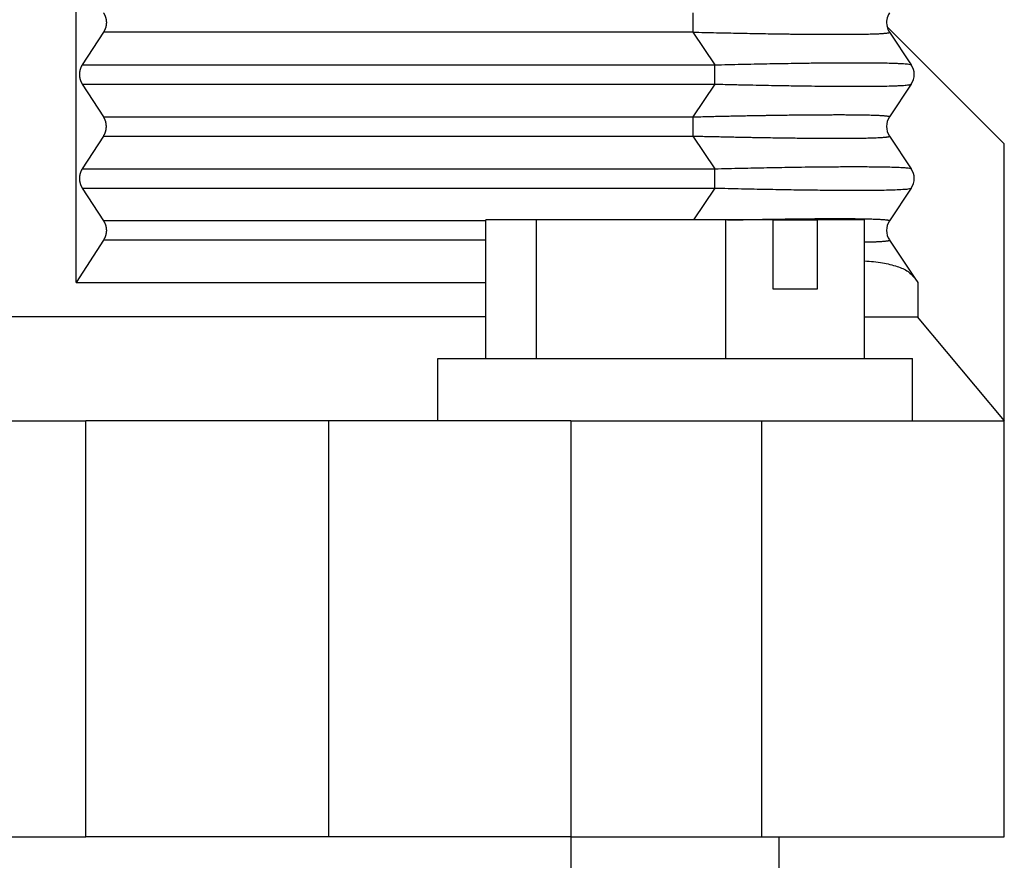
# Model space of a CAD drawing. Units: millimetres. Extents: x -1083 to -786, y 899 to 1109.
# Drawn here: x -1035 to -1021, y 957 to 970 of the extents above; entities that cross this region are included whole.
import ezdxf

# ---------------------------------------------------------------- set-up
doc = ezdxf.new("R2010")
doc.units = ezdxf.units.MM

# ---------------------------------------------------------------- blocks, each defined once
blk = doc.blocks.new('MGVE_24_325__3', base_point=(-2100.5, 1902.422))
at = {"color": 7, "linetype": 'Continuous'}
for p, q in [((-2069.294, 1931.422), (-2069.294, 1949.422)), ((-2068.5, 1938.644), (-2069.114, 1937.699)), ((-2051.487, 1938.644), (-2068.5, 1938.644)), ((-2051.487, 1938.644), (-2050.857, 1937.699)), ((-2042.5, 1935.422), (-2045.886, 1938.807)), ((-2045.815, 1938.644), (-2045.185, 1937.699)), ((-2069.114, 1937.699), (-2050.857, 1937.699)), ((-2069.114, 1937.144), (-2050.857, 1937.144)), ((-2069.114, 1937.144), (-2068.5, 1936.199)), ((-2050.857, 1937.144), (-2051.487, 1936.199)), ((-2045.185, 1937.144), (-2045.815, 1936.199)), ((-2068.5, 1936.199), (-2051.487, 1936.199)), ((-2068.5, 1935.644), (-2069.114, 1934.699)), ((-2068.5, 1935.644), (-2051.487, 1935.644)), ((-2051.487, 1935.644), (-2050.857, 1934.699)), ((-2045.815, 1935.644), (-2045.185, 1934.699)), ((-2042.5, 1927.422), (-2042.5, 1935.422)), ((-2069.114, 1934.699), (-2050.857, 1934.699)), ((-2069.114, 1934.144), (-2068.5, 1933.199)), ((-2069.114, 1934.144), (-2050.857, 1934.144)), ((-2050.857, 1934.144), (-2051.472, 1933.222)), ((-2045.185, 1934.144), (-2045.815, 1933.199)), ((-2057.465, 1933.199), (-2068.5, 1933.199)), ((-2056.001, 1933.222), (-2057.465, 1933.222)), ((-2057.465, 1929.222), (-2057.465, 1933.222)), ((-2050.536, 1933.222), (-2056.001, 1933.222)), ((-2056.001, 1929.222), (-2056.001, 1933.222)), ((-2050.536, 1929.222), (-2050.536, 1933.222)), ((-2049.172, 1933.222), (-2050.536, 1933.222)), ((-2049.172, 1931.222), (-2049.172, 1933.222)), ((-2049.172, 1933.222), (-2047.899, 1933.222)), ((-2047.899, 1933.222), (-2047.899, 1931.222)), ((-2046.535, 1933.222), (-2047.899, 1933.222)), ((-2046.535, 1929.222), (-2046.535, 1933.222)), ((-2068.5, 1932.644), (-2069.294, 1931.422)), ((-2057.465, 1932.644), (-2068.5, 1932.644)), ((-2045.815, 1932.644), (-2045.082, 1931.544)), ((-2045.082, 1931.544), (-2045, 1931.422)), ((-2069.294, 1931.422), (-2057.465, 1931.422)), ((-2047.899, 1931.222), (-2049.172, 1931.222)), ((-2045, 1931.422), (-2045, 1930.422)), ((-2057.465, 1930.422), (-2071.5, 1930.422)), ((-2046.535, 1930.422), (-2045.017, 1930.422)), ((-2045.017, 1930.422), (-2045, 1930.422)), ((-2045.017, 1930.422), (-2042.5, 1927.422)), ((-2058.85, 1929.222), (-2057.465, 1929.222)), ((-2058.85, 1927.422), (-2058.85, 1929.222)), ((-2057.465, 1929.222), (-2056.844, 1929.222)), ((-2056.844, 1929.222), (-2056.001, 1929.222)), ((-2056.001, 1929.222), (-2050.536, 1929.222)), ((-2050.536, 1929.222), (-2046.535, 1929.222)), ((-2046.535, 1929.222), (-2045.15, 1929.222)), ((-2045.15, 1927.422), (-2045.15, 1929.222)), ((-2071.5, 1927.422), (-2069.009, 1927.422)), ((-2062.009, 1927.422), (-2069.009, 1927.422)), ((-2069.009, 1915.422), (-2069.009, 1927.422)), ((-2058.85, 1927.422), (-2062.009, 1927.422)), ((-2062.009, 1927.422), (-2062.009, 1915.422)), ((-2055.009, 1927.422), (-2058.85, 1927.422)), ((-2055.009, 1927.422), (-2055.009, 1915.422)), ((-2055.009, 1927.422), (-2049.5, 1927.422)), ((-2049.5, 1915.422), (-2049.5, 1927.422)), ((-2049.5, 1927.422), (-2045.15, 1927.422)), ((-2045.15, 1927.422), (-2042.5, 1927.422)), ((-2042.5, 1915.422), (-2042.5, 1927.422)), ((-2088, 1915.422), (-2069.009, 1915.422)), ((-2062.009, 1915.422), (-2069.009, 1915.422)), ((-2055.009, 1915.422), (-2062.009, 1915.422)), ((-2055.009, 1915.422), (-2055, 1915.422)), ((-2055, 1915.422), (-2049.5, 1915.422)), ((-2055, 1902.422), (-2055, 1915.422)), ((-2049.5, 1915.422), (-2049, 1915.422)), ((-2049, 1902.422), (-2049, 1915.422)), ((-2049, 1915.422), (-2042.5, 1915.422))]:
    blk.add_line(p, q, dxfattribs=at)
for centre, start, end in [((-2045.399, 1938.922), 146.3099, 193.1939), ((-2045.399, 1938.922), 193.1939, 213.6901), ((-2045.601, 1937.422), 326.3099, 33.6901), ((-2045.399, 1935.922), 146.3099, 213.6901), ((-2045.601, 1934.422), 326.3099, 33.6901), ((-2045.399, 1932.922), 146.3099, 213.6901)]:
    blk.add_arc(centre, 0.5, start, end, dxfattribs=at)
for points, knots in [([(-2068.5, 1939.199), (-2068.497, 1939.194), (-2068.491, 1939.184), (-2068.482, 1939.169), (-2068.474, 1939.154), (-2068.466, 1939.138), (-2068.459, 1939.121), (-2068.452, 1939.104), (-2068.446, 1939.087), (-2068.44, 1939.07), (-2068.435, 1939.052), (-2068.431, 1939.034), (-2068.427, 1939.015), (-2068.424, 1938.997), (-2068.421, 1938.978), (-2068.42, 1938.959), (-2068.419, 1938.941), (-2068.418, 1938.922), (-2068.419, 1938.903), (-2068.42, 1938.884), (-2068.421, 1938.865), (-2068.424, 1938.846), (-2068.427, 1938.828), (-2068.431, 1938.81), (-2068.435, 1938.791), (-2068.44, 1938.774), (-2068.446, 1938.756), (-2068.452, 1938.739), (-2068.459, 1938.722), (-2068.466, 1938.706), (-2068.474, 1938.69), (-2068.482, 1938.674), (-2068.491, 1938.659), (-2068.497, 1938.649), (-2068.5, 1938.644)], [0, 0, 0, 0, 0.0172897, 0.0347666, 0.0524222, 0.0702472, 0.0882318, 0.1063653, 0.1246366, 0.1430338, 0.1615445, 0.1801556, 0.1988539, 0.2176255, 0.236456, 0.2553312, 0.2742361, 0.293156, 0.312076, 0.3309809, 0.3498561, 0.3686866, 0.3874582, 0.4061565, 0.4247676, 0.4432783, 0.4616755, 0.4799468, 0.4980803, 0.5160649, 0.5338899, 0.5515455, 0.5690224, 0.5863121, 0.5863121, 0.5863121, 0.5863121]), ([(-2051.487, 1939.199), (-2051.487, 1939.178), (-2051.488, 1939.135), (-2051.489, 1939.08), (-2051.489, 1939.033), (-2051.489, 1938.997), (-2051.489, 1938.959), (-2051.489, 1938.922), (-2051.489, 1938.884), (-2051.489, 1938.847), (-2051.489, 1938.81), (-2051.489, 1938.763), (-2051.488, 1938.708), (-2051.487, 1938.665), (-2051.487, 1938.644)], [0, 0, 0, 0, 0.0614141, 0.1293645, 0.1652657, 0.2020992, 0.2395692, 0.277362, 0.3151548, 0.3526249, 0.3894583, 0.4253596, 0.4933099, 0.5547241, 0.5547241, 0.5547241, 0.5547241]), ([(-2051.487, 1938.644), (-2051.373, 1938.642), (-2051.146, 1938.636), (-2050.81, 1938.628), (-2050.481, 1938.621), (-2050.16, 1938.615), (-2049.847, 1938.609), (-2049.543, 1938.603), (-2049.299, 1938.599), (-2049.109, 1938.596), (-2048.968, 1938.594), (-2048.821, 1938.592), (-2048.667, 1938.59), (-2048.509, 1938.588), (-2048.346, 1938.587), (-2048.18, 1938.585), (-2048.012, 1938.584), (-2047.842, 1938.583), (-2047.673, 1938.582), (-2047.504, 1938.581), (-2047.341, 1938.581), (-2047.185, 1938.581), (-2047.039, 1938.582), (-2046.901, 1938.582), (-2046.77, 1938.584), (-2046.648, 1938.585), (-2046.533, 1938.587), (-2046.427, 1938.589), (-2046.329, 1938.592), (-2046.239, 1938.595), (-2046.16, 1938.598), (-2046.093, 1938.601), (-2046.038, 1938.605), (-2045.99, 1938.608), (-2045.949, 1938.611), (-2045.916, 1938.615), (-2045.887, 1938.618), (-2045.863, 1938.622), (-2045.844, 1938.626), (-2045.83, 1938.63), (-2045.821, 1938.634), (-2045.816, 1938.637), (-2045.813, 1938.641), (-2045.815, 1938.643), (-2045.815, 1938.644)], [0, 0, 0, 0, 0.343356, 0.679734, 1.008742, 1.329987, 1.643075, 1.947613, 2.243209, 2.375914, 2.516682, 2.66453, 2.818475, 2.977531, 3.140716, 3.307047, 3.475539, 3.645209, 3.815074, 3.984152, 4.151458, 4.305036, 4.451005, 4.589267, 4.719726, 4.842286, 4.956851, 5.063325, 5.161614, 5.251624, 5.33326, 5.397461, 5.453063, 5.500699, 5.541, 5.574599, 5.602129, 5.627139, 5.647147, 5.662214, 5.670006, 5.675871, 5.679574, 5.683293, 5.683293, 5.683293, 5.683293]), ([(-2069.114, 1937.699), (-2069.117, 1937.694), (-2069.123, 1937.684), (-2069.132, 1937.669), (-2069.14, 1937.654), (-2069.148, 1937.638), (-2069.155, 1937.621), (-2069.162, 1937.604), (-2069.168, 1937.587), (-2069.174, 1937.57), (-2069.179, 1937.552), (-2069.183, 1937.534), (-2069.187, 1937.515), (-2069.19, 1937.497), (-2069.192, 1937.478), (-2069.194, 1937.459), (-2069.195, 1937.441), (-2069.196, 1937.422), (-2069.195, 1937.403), (-2069.194, 1937.384), (-2069.192, 1937.365), (-2069.19, 1937.346), (-2069.187, 1937.328), (-2069.183, 1937.31), (-2069.179, 1937.291), (-2069.174, 1937.274), (-2069.168, 1937.256), (-2069.162, 1937.239), (-2069.155, 1937.222), (-2069.148, 1937.206), (-2069.14, 1937.19), (-2069.132, 1937.174), (-2069.123, 1937.159), (-2069.117, 1937.149), (-2069.114, 1937.144)], [0, 0, 0, 0, 0.0172897, 0.0347666, 0.0524222, 0.0702472, 0.0882318, 0.1063653, 0.1246366, 0.1430338, 0.1615445, 0.1801556, 0.1988539, 0.2176255, 0.236456, 0.2553312, 0.2742361, 0.293156, 0.312076, 0.3309809, 0.3498561, 0.3686866, 0.3874582, 0.4061565, 0.4247676, 0.4432783, 0.4616755, 0.4799468, 0.4980803, 0.5160649, 0.5338899, 0.5515455, 0.5690224, 0.5863121, 0.5863121, 0.5863121, 0.5863121]), ([(-2050.857, 1937.699), (-2050.601, 1937.705), (-2050.1, 1937.718), (-2049.366, 1937.733), (-2048.715, 1937.744), (-2048.147, 1937.753), (-2047.662, 1937.758), (-2047.213, 1937.761), (-2046.828, 1937.763), (-2046.502, 1937.762), (-2046.232, 1937.76), (-2045.992, 1937.757), (-2045.782, 1937.752), (-2045.609, 1937.746), (-2045.473, 1937.739), (-2045.373, 1937.733), (-2045.292, 1937.724), (-2045.229, 1937.72), (-2045.195, 1937.704), (-2045.185, 1937.699)], [0, 0, 0, 0, 0.76832, 1.503819, 2.200734, 2.721612, 3.207733, 3.65694, 4.067078, 4.365264, 4.634898, 4.875243, 5.085562, 5.265128, 5.394756, 5.493191, 5.564945, 5.642262, 5.677213, 5.677213, 5.677213, 5.677213]), ([(-2050.857, 1937.144), (-2050.856, 1937.165), (-2050.856, 1937.208), (-2050.855, 1937.263), (-2050.855, 1937.31), (-2050.855, 1937.347), (-2050.855, 1937.384), (-2050.855, 1937.422), (-2050.855, 1937.459), (-2050.855, 1937.497), (-2050.855, 1937.533), (-2050.855, 1937.58), (-2050.856, 1937.635), (-2050.856, 1937.678), (-2050.857, 1937.699)], [0, 0, 0, 0, 0.0614141, 0.1293645, 0.1652657, 0.2020991, 0.2395692, 0.277362, 0.3151548, 0.3526249, 0.3894583, 0.4253596, 0.4933099, 0.554724, 0.554724, 0.554724, 0.554724]), ([(-2050.857, 1937.144), (-2050.699, 1937.14), (-2050.399, 1937.133), (-2049.968, 1937.123), (-2049.58, 1937.115), (-2049.234, 1937.108), (-2048.931, 1937.103), (-2048.636, 1937.098), (-2048.321, 1937.093), (-2047.965, 1937.088), (-2047.583, 1937.084), (-2047.189, 1937.082), (-2046.8, 1937.081), (-2046.437, 1937.082), (-2046.114, 1937.085), (-2045.838, 1937.09), (-2045.626, 1937.096), (-2045.473, 1937.104), (-2045.374, 1937.11), (-2045.3, 1937.117), (-2045.246, 1937.125), (-2045.208, 1937.13), (-2045.191, 1937.141), (-2045.185, 1937.144)], [0, 0, 0, 0, 0.472234, 0.902823, 1.291366, 1.637466, 1.940722, 2.200735, 2.523375, 2.883923, 3.269784, 3.668366, 4.067079, 4.435379, 4.758778, 5.035837, 5.265127, 5.394755, 5.49319, 5.564944, 5.617474, 5.656294, 5.677442, 5.677442, 5.677442, 5.677442]), ([(-2051.487, 1936.199), (-2051.411, 1936.201), (-2051.263, 1936.204), (-2051.045, 1936.209), (-2050.836, 1936.214), (-2050.637, 1936.219), (-2050.446, 1936.223), (-2050.264, 1936.226), (-2050.091, 1936.23), (-2049.928, 1936.233), (-2049.774, 1936.236), (-2049.628, 1936.238), (-2049.492, 1936.241), (-2049.365, 1936.243), (-2049.203, 1936.245), (-2049.004, 1936.248), (-2048.768, 1936.252), (-2048.54, 1936.254), (-2048.319, 1936.257), (-2048.107, 1936.259), (-2047.902, 1936.26), (-2047.706, 1936.261), (-2047.518, 1936.262), (-2047.345, 1936.262), (-2047.185, 1936.262), (-2047.039, 1936.262), (-2046.899, 1936.261), (-2046.766, 1936.26), (-2046.646, 1936.258), (-2046.538, 1936.256), (-2046.438, 1936.254), (-2046.34, 1936.252), (-2046.246, 1936.249), (-2046.164, 1936.245), (-2046.093, 1936.242), (-2046.035, 1936.238), (-2045.98, 1936.235), (-2045.931, 1936.23), (-2045.892, 1936.226), (-2045.863, 1936.221), (-2045.844, 1936.217), (-2045.83, 1936.213), (-2045.821, 1936.21), (-2045.816, 1936.207), (-2045.813, 1936.203), (-2045.815, 1936.2), (-2045.815, 1936.199)], [0, 0, 0, 0, 0.22695, 0.444888, 0.653801, 0.853673, 1.044489, 1.226234, 1.398894, 1.562452, 1.716895, 1.862208, 1.998374, 2.12538, 2.243209, 2.486258, 2.72201, 2.950268, 3.170835, 3.383516, 3.588115, 3.784436, 3.972282, 4.151458, 4.304136, 4.450636, 4.590632, 4.723798, 4.849807, 4.94989, 5.049976, 5.148366, 5.243359, 5.33326, 5.395348, 5.454677, 5.509844, 5.559454, 5.602127, 5.627137, 5.647145, 5.662212, 5.670005, 5.675869, 5.679573, 5.683291, 5.683291, 5.683291, 5.683291]), ([(-2068.5, 1935.644), (-2068.497, 1935.649), (-2068.491, 1935.659), (-2068.482, 1935.674), (-2068.474, 1935.69), (-2068.466, 1935.706), (-2068.459, 1935.722), (-2068.452, 1935.739), (-2068.446, 1935.756), (-2068.44, 1935.774), (-2068.435, 1935.791), (-2068.431, 1935.81), (-2068.427, 1935.828), (-2068.424, 1935.846), (-2068.421, 1935.865), (-2068.42, 1935.884), (-2068.419, 1935.903), (-2068.418, 1935.922), (-2068.419, 1935.941), (-2068.42, 1935.959), (-2068.421, 1935.978), (-2068.424, 1935.997), (-2068.427, 1936.015), (-2068.431, 1936.034), (-2068.435, 1936.052), (-2068.44, 1936.07), (-2068.446, 1936.087), (-2068.452, 1936.104), (-2068.459, 1936.121), (-2068.466, 1936.138), (-2068.474, 1936.154), (-2068.482, 1936.169), (-2068.491, 1936.184), (-2068.497, 1936.194), (-2068.5, 1936.199)], [0, 0, 0, 0, 0.0172897, 0.0347666, 0.0524222, 0.0702472, 0.0882318, 0.1063653, 0.1246366, 0.1430338, 0.1615445, 0.1801556, 0.1988539, 0.2176255, 0.236456, 0.2553312, 0.2742361, 0.293156, 0.312076, 0.3309809, 0.3498561, 0.3686866, 0.3874582, 0.4061565, 0.4247676, 0.4432783, 0.4616755, 0.4799468, 0.4980803, 0.5160649, 0.5338899, 0.5515455, 0.5690224, 0.5863121, 0.5863121, 0.5863121, 0.5863121]), ([(-2051.487, 1936.199), (-2051.487, 1936.178), (-2051.488, 1936.135), (-2051.489, 1936.08), (-2051.489, 1936.033), (-2051.489, 1935.997), (-2051.489, 1935.959), (-2051.489, 1935.922), (-2051.489, 1935.884), (-2051.489, 1935.847), (-2051.489, 1935.81), (-2051.489, 1935.763), (-2051.488, 1935.708), (-2051.487, 1935.665), (-2051.487, 1935.644)], [0, 0, 0, 0, 0.0614141, 0.1293645, 0.1652657, 0.2020992, 0.2395692, 0.277362, 0.3151548, 0.3526249, 0.3894583, 0.4253596, 0.4933099, 0.5547241, 0.5547241, 0.5547241, 0.5547241]), ([(-2051.487, 1935.644), (-2051.411, 1935.642), (-2051.263, 1935.639), (-2051.045, 1935.634), (-2050.836, 1935.629), (-2050.637, 1935.625), (-2050.446, 1935.621), (-2050.264, 1935.617), (-2050.091, 1935.613), (-2049.928, 1935.61), (-2049.774, 1935.607), (-2049.628, 1935.605), (-2049.492, 1935.602), (-2049.365, 1935.6), (-2049.203, 1935.598), (-2049.004, 1935.595), (-2048.768, 1935.592), (-2048.54, 1935.589), (-2048.319, 1935.586), (-2048.107, 1935.584), (-2047.902, 1935.583), (-2047.706, 1935.582), (-2047.518, 1935.581), (-2047.359, 1935.581), (-2047.228, 1935.581), (-2047.124, 1935.581), (-2047.028, 1935.582), (-2046.938, 1935.582), (-2046.854, 1935.583), (-2046.777, 1935.584), (-2046.705, 1935.585), (-2046.626, 1935.586), (-2046.538, 1935.587), (-2046.438, 1935.589), (-2046.34, 1935.592), (-2046.246, 1935.595), (-2046.163, 1935.598), (-2046.093, 1935.601), (-2046.038, 1935.605), (-2045.99, 1935.608), (-2045.949, 1935.611), (-2045.916, 1935.615), (-2045.887, 1935.618), (-2045.863, 1935.622), (-2045.844, 1935.626), (-2045.83, 1935.63), (-2045.821, 1935.634), (-2045.816, 1935.637), (-2045.813, 1935.641), (-2045.815, 1935.643), (-2045.815, 1935.644)], [0, 0, 0, 0, 0.22695, 0.444888, 0.653801, 0.853673, 1.044489, 1.226234, 1.398894, 1.562452, 1.716895, 1.862208, 1.998374, 2.12538, 2.243209, 2.486258, 2.72201, 2.950268, 3.170835, 3.383516, 3.588115, 3.784436, 3.972282, 4.151458, 4.26205, 4.365518, 4.462097, 4.552019, 4.635518, 4.712827, 4.784179, 4.849807, 4.94989, 5.049976, 5.148366, 5.243359, 5.333261, 5.397461, 5.453063, 5.500699, 5.541, 5.574599, 5.602129, 5.627139, 5.647147, 5.662214, 5.670006, 5.675871, 5.679575, 5.683293, 5.683293, 5.683293, 5.683293]), ([(-2069.114, 1934.699), (-2069.117, 1934.694), (-2069.123, 1934.684), (-2069.132, 1934.669), (-2069.14, 1934.654), (-2069.148, 1934.638), (-2069.155, 1934.621), (-2069.162, 1934.604), (-2069.168, 1934.587), (-2069.174, 1934.57), (-2069.179, 1934.552), (-2069.183, 1934.534), (-2069.187, 1934.515), (-2069.19, 1934.497), (-2069.192, 1934.478), (-2069.194, 1934.459), (-2069.195, 1934.441), (-2069.196, 1934.422), (-2069.195, 1934.403), (-2069.194, 1934.384), (-2069.192, 1934.365), (-2069.19, 1934.346), (-2069.187, 1934.328), (-2069.183, 1934.31), (-2069.179, 1934.291), (-2069.174, 1934.274), (-2069.168, 1934.256), (-2069.162, 1934.239), (-2069.155, 1934.222), (-2069.148, 1934.206), (-2069.14, 1934.19), (-2069.132, 1934.174), (-2069.123, 1934.159), (-2069.117, 1934.149), (-2069.114, 1934.144)], [0, 0, 0, 0, 0.0172897, 0.0347666, 0.0524222, 0.0702472, 0.0882318, 0.1063653, 0.1246366, 0.1430338, 0.1615445, 0.1801556, 0.1988539, 0.2176255, 0.236456, 0.2553312, 0.2742361, 0.293156, 0.312076, 0.3309809, 0.3498561, 0.3686866, 0.3874582, 0.4061565, 0.4247676, 0.4432783, 0.4616755, 0.4799468, 0.4980803, 0.5160649, 0.5338899, 0.5515455, 0.5690224, 0.5863121, 0.5863121, 0.5863121, 0.5863121]), ([(-2050.857, 1934.699), (-2050.601, 1934.705), (-2050.1, 1934.718), (-2049.366, 1934.733), (-2048.752, 1934.744), (-2048.229, 1934.752), (-2047.773, 1934.757), (-2047.287, 1934.761), (-2046.865, 1934.763), (-2046.529, 1934.762), (-2046.297, 1934.76), (-2046.059, 1934.758), (-2045.829, 1934.753), (-2045.59, 1934.747), (-2045.403, 1934.733), (-2045.264, 1934.729), (-2045.203, 1934.706), (-2045.185, 1934.699)], [0, 0, 0, 0, 0.76832, 1.503819, 2.200734, 2.61045, 3.074476, 3.568216, 4.067078, 4.343306, 4.574453, 4.764325, 5.054977, 5.265127, 5.481943, 5.619202, 5.676906, 5.676906, 5.676906, 5.676906]), ([(-2050.857, 1934.144), (-2050.856, 1934.165), (-2050.856, 1934.208), (-2050.855, 1934.263), (-2050.855, 1934.31), (-2050.855, 1934.347), (-2050.855, 1934.384), (-2050.855, 1934.422), (-2050.855, 1934.459), (-2050.855, 1934.497), (-2050.855, 1934.533), (-2050.855, 1934.58), (-2050.856, 1934.635), (-2050.856, 1934.678), (-2050.857, 1934.699)], [0, 0, 0, 0, 0.0614141, 0.1293645, 0.1652657, 0.2020991, 0.2395692, 0.277362, 0.3151548, 0.3526249, 0.3894583, 0.4253596, 0.4933099, 0.554724, 0.554724, 0.554724, 0.554724]), ([(-2050.857, 1934.144), (-2050.601, 1934.138), (-2050.1, 1934.126), (-2049.366, 1934.11), (-2048.66, 1934.098), (-2047.991, 1934.088), (-2047.369, 1934.083), (-2046.859, 1934.081), (-2046.442, 1934.082), (-2046.124, 1934.084), (-2045.841, 1934.09), (-2045.601, 1934.096), (-2045.403, 1934.11), (-2045.264, 1934.115), (-2045.203, 1934.138), (-2045.185, 1934.144)], [0, 0, 0, 0, 0.76832, 1.503819, 2.200734, 2.887621, 3.511439, 4.067077, 4.415458, 4.764323, 5.020492, 5.265125, 5.481941, 5.6192, 5.676904, 5.676904, 5.676904, 5.676904]), ([(-2068.5, 1933.199), (-2068.497, 1933.194), (-2068.491, 1933.184), (-2068.482, 1933.169), (-2068.474, 1933.154), (-2068.466, 1933.138), (-2068.459, 1933.121), (-2068.452, 1933.104), (-2068.446, 1933.087), (-2068.44, 1933.07), (-2068.435, 1933.052), (-2068.431, 1933.034), (-2068.427, 1933.015), (-2068.424, 1932.997), (-2068.421, 1932.978), (-2068.42, 1932.959), (-2068.419, 1932.941), (-2068.418, 1932.922), (-2068.419, 1932.903), (-2068.42, 1932.884), (-2068.421, 1932.865), (-2068.424, 1932.846), (-2068.427, 1932.828), (-2068.431, 1932.81), (-2068.435, 1932.791), (-2068.44, 1932.774), (-2068.446, 1932.756), (-2068.452, 1932.739), (-2068.459, 1932.722), (-2068.466, 1932.706), (-2068.474, 1932.69), (-2068.482, 1932.674), (-2068.491, 1932.659), (-2068.497, 1932.649), (-2068.5, 1932.644)], [0, 0, 0, 0, 0.0172897, 0.0347666, 0.0524222, 0.0702472, 0.0882318, 0.1063653, 0.1246366, 0.1430338, 0.1615445, 0.1801556, 0.1988539, 0.2176255, 0.236456, 0.2553312, 0.2742361, 0.293156, 0.312076, 0.3309809, 0.3498561, 0.3686866, 0.3874582, 0.4061565, 0.4247676, 0.4432783, 0.4616755, 0.4799468, 0.4980803, 0.5160649, 0.5338899, 0.5515455, 0.5690224, 0.5863121, 0.5863121, 0.5863121, 0.5863121]), ([(-2050.494, 1933.222), (-2050.407, 1933.223), (-2050.235, 1933.227), (-2049.979, 1933.232), (-2049.729, 1933.237), (-2049.485, 1933.241), (-2049.28, 1933.244), (-2049.109, 1933.247), (-2048.968, 1933.249), (-2048.821, 1933.251), (-2048.667, 1933.253), (-2048.509, 1933.255), (-2048.346, 1933.257), (-2048.18, 1933.258), (-2048.012, 1933.26), (-2047.842, 1933.261), (-2047.673, 1933.262), (-2047.504, 1933.262), (-2047.341, 1933.262), (-2047.185, 1933.262), (-2047.039, 1933.262), (-2046.901, 1933.261), (-2046.77, 1933.26), (-2046.648, 1933.258), (-2046.533, 1933.256), (-2046.427, 1933.254), (-2046.329, 1933.251), (-2046.239, 1933.248), (-2046.161, 1933.245), (-2046.093, 1933.242), (-2046.035, 1933.238), (-2045.98, 1933.235), (-2045.931, 1933.23), (-2045.892, 1933.226), (-2045.863, 1933.221), (-2045.844, 1933.217), (-2045.83, 1933.213), (-2045.821, 1933.21), (-2045.816, 1933.207), (-2045.813, 1933.203), (-2045.815, 1933.2), (-2045.815, 1933.199)], [0, 0, 0, 0, 0.261049, 0.516812, 0.76708, 1.011644, 1.250295, 1.383, 1.523768, 1.671616, 1.825561, 1.984617, 2.147802, 2.314133, 2.482625, 2.652295, 2.82216, 2.991238, 3.158544, 3.312123, 3.458091, 3.596353, 3.726812, 3.849372, 3.963937, 4.070411, 4.1687, 4.25871, 4.340347, 4.402435, 4.461763, 4.51693, 4.56654, 4.609214, 4.634224, 4.654231, 4.669298, 4.677091, 4.682955, 4.686659, 4.690378, 4.690378, 4.690378, 4.690378]), ([(-2046.535, 1932.587), (-2046.508, 1932.588), (-2046.458, 1932.589), (-2046.385, 1932.591), (-2046.319, 1932.592), (-2046.259, 1932.594), (-2046.205, 1932.596), (-2046.15, 1932.599), (-2046.093, 1932.601), (-2046.035, 1932.605), (-2045.98, 1932.609), (-2045.931, 1932.613), (-2045.892, 1932.618), (-2045.863, 1932.622), (-2045.844, 1932.626), (-2045.83, 1932.63), (-2045.821, 1932.634), (-2045.816, 1932.637), (-2045.813, 1932.641), (-2045.815, 1932.643), (-2045.815, 1932.644)], [0, 0, 0, 0, 0.079568, 0.1522063, 0.2182629, 0.2780861, 0.3320239, 0.3804242, 0.4425122, 0.5018408, 0.5570075, 0.6066174, 0.6492911, 0.6743011, 0.6943089, 0.7093754, 0.7171683, 0.7230325, 0.7267363, 0.7304551, 0.7304551, 0.7304551, 0.7304551]), ([(-2046.535, 1932.043), (-2046.36, 1932.028), (-2046.04, 1932.002), (-2045.618, 1931.899), (-2045.285, 1931.765), (-2045.144, 1931.612), (-2045.082, 1931.544)], [0, 0, 0, 0, 0.526009, 0.959532, 1.304605, 1.578008, 1.578008, 1.578008, 1.578008])]:
    blk.add_open_spline(points, degree=3, knots=knots, dxfattribs=at)
blk = doc.blocks.new('Da_destra1', base_point=(-2071.5, 1963.922))
blk.add_blockref('MGVE_24_325__3', (-2100.5, 1902.422))

msp = doc.modelspace()

# ---------------------------------------------------------------- block references
at = {"xscale": 0.5, "yscale": 0.5, "zscale": 0.5}
msp.add_blockref('Da_destra1', (-1035.75, 981.961), dxfattribs=at)

doc.saveas('drawing.dxf')
